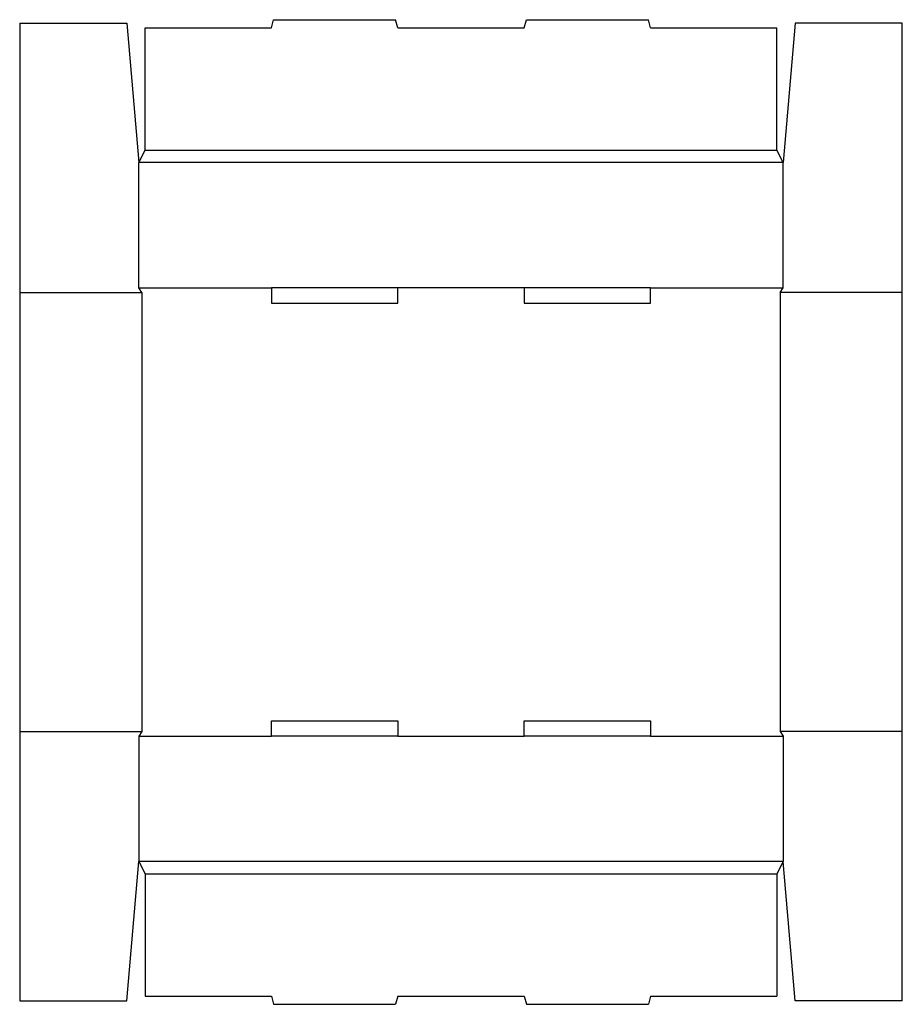
# Model space of a CAD drawing. Extents: x 0 to 433, y -2 to 481.
import ezdxf

# ---------------------------------------------------------------- set-up
doc = ezdxf.new("R2010")
doc.units = 0
doc.header["$MEASUREMENT"] = 0
doc.layers.add('CREASE', color=7, linetype='CONTINUOUS')
doc.layers.add('THRU-CUT', color=7, linetype='CONTINUOUS')

msp = doc.modelspace()

# ---------------------------------------------------------------- linework, layer by layer
at = {"layer": 'CREASE', "color": 3}
for p, q in [((61.5, 417.25), (371.5, 417.25)), ((374.5, 411.25), (58.5, 411.25)), ((58.5, 349.75), (123.5, 349.75)), ((247.5, 349.75), (185.5, 349.75)), ((309.5, 349.75), (374.5, 349.75)), ((0, 347.5), (60, 347.5)), ((60, 347.5), (60, 132)), ((373, 347.5), (373, 132)), ((433, 347.5), (373, 347.5)), ((0, 132), (60, 132)), ((433, 132), (373, 132)), ((58.5, 129.75), (123.5, 129.75)), ((185.5, 129.75), (247.5, 129.75)), ((309.5, 129.75), (374.5, 129.75)), ((374.5, 68.25), (58.5, 68.25)), ((61.5, 62.25), (371.5, 62.25))]:
    msp.add_line(p, q, dxfattribs=at)
at = {"layer": 'THRU-CUT', "color": 5}
for p, q in [((0, 479.5), (52.5, 479.5)), ((0, 479.5), (0, 0)), ((52.5, 479.5), (58.5, 411.25)), ((123.5, 477.25), (124.57, 481.25)), ((124.57, 481.25), (184.43, 481.25)), ((185.5, 477.25), (184.43, 481.25)), ((247.5, 477.25), (248.57, 481.25)), ((248.57, 481.25), (308.43, 481.25)), ((309.5, 477.25), (308.43, 481.25)), ((380.5, 479.5), (374.5, 411.25)), ((433, 479.5), (380.5, 479.5)), ((433, 0), (433, 479.5)), ((61.5, 417.25), (61.5, 477.25)), ((61.5, 477.25), (123.5, 477.25)), ((185.5, 477.25), (247.5, 477.25)), ((309.5, 477.25), (371.5, 477.25)), ((371.5, 417.25), (371.5, 477.25)), ((58.5, 411.25), (61.5, 417.25)), ((374.5, 411.25), (371.5, 417.25)), ((58.5, 349.75), (58.5, 411.25)), ((374.5, 349.75), (374.5, 411.25)), ((60, 347.5), (58.5, 349.75)), ((123.5, 349.75), (123.5, 342.25)), ((185.5, 349.75), (123.5, 349.75)), ((185.5, 342.25), (185.5, 349.75)), ((309.5, 349.75), (247.5, 349.75)), ((247.5, 349.75), (247.5, 342.25)), ((309.5, 342.25), (309.5, 349.75)), ((373, 347.5), (374.5, 349.75)), ((123.5, 342.25), (185.5, 342.25)), ((247.5, 342.25), (309.5, 342.25)), ((123.5, 129.75), (123.5, 137.25)), ((123.5, 137.25), (185.5, 137.25)), ((185.5, 137.25), (185.5, 129.75)), ((247.5, 137.25), (309.5, 137.25)), ((247.5, 129.75), (247.5, 137.25)), ((309.5, 137.25), (309.5, 129.75)), ((60, 132), (58.5, 129.75)), ((373, 132), (374.5, 129.75)), ((58.5, 129.75), (58.5, 68.25)), ((185.5, 129.75), (123.5, 129.75)), ((309.5, 129.75), (247.5, 129.75)), ((374.5, 129.75), (374.5, 68.25)), ((52.5, 0), (58.5, 68.25)), ((58.5, 68.25), (61.5, 62.25)), ((374.5, 68.25), (371.5, 62.25)), ((380.5, 0), (374.5, 68.25)), ((61.5, 62.25), (61.5, 2.25)), ((371.5, 62.25), (371.5, 2.25)), ((0, 0), (52.5, 0)), ((61.5, 2.25), (123.5, 2.25)), ((123.5, 2.25), (124.57, -1.75)), ((185.5, 2.25), (184.43, -1.75)), ((185.5, 2.25), (247.5, 2.25)), ((247.5, 2.25), (248.57, -1.75)), ((309.5, 2.25), (308.43, -1.75)), ((309.5, 2.25), (371.5, 2.25)), ((433, 0), (380.5, 0)), ((124.57, -1.75), (184.43, -1.75)), ((248.57, -1.75), (308.43, -1.75))]:
    msp.add_line(p, q, dxfattribs=at)

doc.saveas('drawing.dxf')
